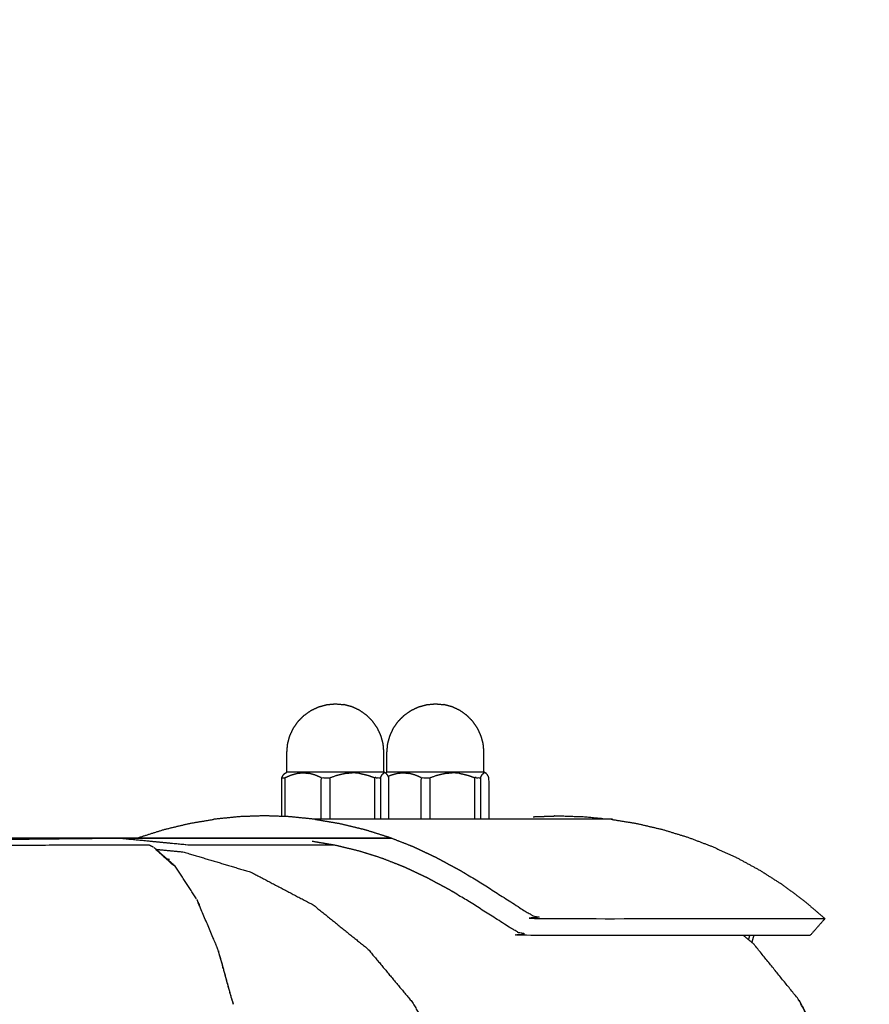
# Model space of a CAD drawing. Units: millimetres. Extents: x 30357 to 137634, y -130298 to -101112.
# Drawn here: x 109963 to 110115, y -123246 to -123070 of the extents above; entities that cross this region are included whole.
import ezdxf

# ---------------------------------------------------------------- set-up
doc = ezdxf.new("R2010")
doc.units = ezdxf.units.MM
doc.header["$PDSIZE"] = -1
doc.layers.add('размер', color=92, linetype='Continuous', lineweight=15)
doc.dimstyles.new('ISO-25', dxfattribs={"dimtxt": 2.5, "dimasz": 2.5, "dimexe": 1.25, "dimexo": 0.625, "dimtad": 1, "dimtxsty": 'Standard', "dimcen": 2.5, "dimadec": 0, "dimazin": 0, "dimtfac": 1, "dimtmove": 0, "dimatfit": 3, "dimfxl": 1, "dimarcsym": 0})

# ---------------------------------------------------------------- blocks, each defined once
blk = doc.blocks.new('*D74')
at = {"layer": 'Defpoints', "color": 0, "transparency": 16777216}
for p in [(103507.33, -119346.13), (112696.26, -119346.13), (109440.95, -128711.95)]:
    blk.add_point(p, dxfattribs=at)
at = {"layer": 'размер', "color": 0, "lineweight": -2, "transparency": 16777216}
for p, q in [((112695.26, -119346.13), (103506.33, -119346.13)), ((103507.33, -128511.95), (103507.33, -119546.13)), ((109439.95, -128711.95), (103506.33, -128711.95))]:
    blk.add_line(p, q, dxfattribs=at)
at = {"layer": 'размер', "color": 0, "transparency": 16777216}
for points in [[(103474, -119546.13), (103540.66, -119546.13), (103507.33, -119346.13)], [(103474, -128511.95), (103540.66, -128511.95), (103507.33, -128711.95)]]:
    blk.add_solid(points, dxfattribs=at)
at = {"layer": 'размер', "color": 0, "transparency": 16777216, "insert": (103307.33, -124029.04), "char_height": 300, "attachment_point": 5, "rotation": 90}
blk.add_mtext('9200', dxfattribs=at)
blk = doc.blocks.new('*D75')
at = {"layer": 'Defpoints', "color": 0, "transparency": 16777216}
for p in [(115328.49, -117258.93), (115328.49, -121654.48), (106694.1, -128298.45)]:
    blk.add_point(p, dxfattribs=at)
at = {"layer": 'размер', "color": 0, "lineweight": -2, "transparency": 16777216}
for p, q in [((106694.1, -128297.45), (106694.1, -117257.93)), ((106894.1, -117258.93), (115128.49, -117258.93)), ((115328.49, -121653.48), (115328.49, -117257.93))]:
    blk.add_line(p, q, dxfattribs=at)
at = {"layer": 'размер', "color": 0, "transparency": 16777216}
for points in [[(106894.1, -117225.6), (106894.1, -117292.26), (106694.1, -117258.93)], [(115128.49, -117225.6), (115128.49, -117292.26), (115328.49, -117258.93)]]:
    blk.add_solid(points, dxfattribs=at)
at = {"layer": 'размер', "color": 0, "transparency": 16777216, "insert": (111011.29, -117058.93), "char_height": 300, "attachment_point": 5}
blk.add_mtext('8500', dxfattribs=at)
blk = doc.blocks.new('*D77')
at = {"layer": 'Defpoints', "color": 0, "transparency": 16777216}
for p in [(112689.96, -117844.72), (102317.59, -130298.17), (107869.38, -130298.17)]:
    blk.add_point(p, dxfattribs=at)
at = {"layer": 'размер', "color": 0, "lineweight": -2, "transparency": 16777216}
for p, q in [((112688.96, -117844.72), (102316.59, -117844.72)), ((102317.59, -118044.72), (102317.59, -130098.17)), ((107868.38, -130298.17), (102316.59, -130298.17))]:
    blk.add_line(p, q, dxfattribs=at)
at = {"layer": 'размер', "color": 0, "transparency": 16777216}
for points in [[(102284.25, -118044.72), (102350.92, -118044.72), (102317.59, -117844.72)], [(102284.25, -130098.17), (102350.92, -130098.17), (102317.59, -130298.17)]]:
    blk.add_solid(points, dxfattribs=at)
at = {"layer": 'размер', "color": 0, "transparency": 16777216, "insert": (102117.59, -124071.44), "char_height": 300, "attachment_point": 5, "rotation": 90}
blk.add_mtext('12300', dxfattribs=at)
blk = doc.blocks.new('*D78')
at = {"layer": 'Defpoints', "color": 0, "transparency": 16777216}
for p in [(116828.78, -116349.01), (116828.78, -121701.63), (105143.12, -128483.84)]:
    blk.add_point(p, dxfattribs=at)
at = {"layer": 'размер', "color": 0, "lineweight": -2, "transparency": 16777216}
for p, q in [((105143.12, -128482.84), (105143.12, -116348.01)), ((116828.78, -121700.63), (116828.78, -116348.01)), ((105343.12, -116349.01), (116628.78, -116349.01))]:
    blk.add_line(p, q, dxfattribs=at)
at = {"layer": 'размер', "color": 0, "transparency": 16777216}
for points in [[(105343.12, -116315.67), (105343.12, -116382.34), (105143.12, -116349.01)], [(116628.78, -116315.67), (116628.78, -116382.34), (116828.78, -116349.01)]]:
    blk.add_solid(points, dxfattribs=at)
at = {"layer": 'размер', "color": 0, "transparency": 16777216, "insert": (110985.95, -116149.01), "char_height": 300, "attachment_point": 5}
blk.add_mtext('11500', dxfattribs=at)

msp = doc.modelspace()

# ---------------------------------------------------------------- linework, layer by layer
for points, knots in [([(110010.23, -123204.61), (110010.35, -123204.55), (110010.47, -123204.49), (110010.54, -123204.41), (110010.62, -123204.34), (110010.62, -123202.6), (110010.62, -123200.86), (110010.69, -123200.1), (110010.75, -123199.35), (110010.95, -123198.61), (110011.14, -123197.88), (110011.46, -123197.19), (110011.79, -123196.5), (110012.22, -123195.88), (110012.66, -123195.26), (110013.19, -123194.72), (110013.73, -123194.19), (110014.35, -123193.75), (110014.97, -123193.32), (110015.66, -123192.99), (110016.35, -123192.67), (110017.08, -123192.48), (110017.81, -123192.28)], [0, 0, 0, 1, 1, 2, 2, 3, 3, 4, 4, 5, 5, 6, 6, 7, 7, 8, 8, 9, 9, 10, 10, 11, 11, 11]), ([(110017.81, -123192.28), (110017.82, -123192.28), (110017.83, -123192.28), (110018.58, -123192.21), (110019.32, -123192.15)], [0, 0, 0, 1, 1, 2, 2, 2]), ([(110019.32, -123192.15), (110020.07, -123192.21), (110020.81, -123192.28), (110020.82, -123192.28), (110020.83, -123192.28)], [2, 2, 2, 3, 3, 4, 4, 4]), ([(110028.29, -123204.55), (110028.35, -123204.52), (110028.41, -123204.49), (110028.49, -123204.41), (110028.56, -123204.34), (110028.56, -123202.6), (110028.56, -123200.86), (110028.63, -123200.1), (110028.7, -123199.35), (110028.89, -123198.61), (110029.09, -123197.88), (110029.41, -123197.19), (110029.73, -123196.5), (110030.16, -123195.88), (110030.6, -123195.26), (110031.14, -123194.72), (110031.67, -123194.19), (110032.29, -123193.75), (110032.91, -123193.32), (110033.6, -123192.99), (110034.29, -123192.67), (110035.02, -123192.48), (110035.75, -123192.28)], [0.497054, 0.497054, 0.497054, 1, 1, 2, 2, 3, 3, 4, 4, 5, 5, 6, 6, 7, 7, 8, 8, 9, 9, 10, 10, 11, 11, 11]), ([(110035.75, -123192.28), (110035.77, -123192.28), (110035.78, -123192.28), (110036.52, -123192.21), (110037.27, -123192.15)], [0, 0, 0, 1, 1, 2, 2, 2]), ([(110037.27, -123192.15), (110038.01, -123192.21), (110038.75, -123192.28), (110038.76, -123192.28), (110038.78, -123192.28)], [2, 2, 2, 3, 3, 4, 4, 4]), ([(110046.36, -123204.61), (110046.24, -123204.55), (110046.12, -123204.49), (110046.04, -123204.41), (110045.97, -123204.34), (110045.97, -123202.6), (110045.97, -123200.86), (110045.9, -123200.1), (110045.84, -123199.35), (110045.64, -123198.61), (110045.44, -123197.88), (110045.12, -123197.19), (110044.8, -123196.5), (110044.37, -123195.88), (110043.93, -123195.26), (110043.4, -123194.72), (110042.86, -123194.19), (110042.24, -123193.75), (110041.62, -123193.32), (110040.93, -123192.99), (110040.24, -123192.67), (110039.51, -123192.48), (110038.78, -123192.28)], [0, 0, 0, 1, 1, 2, 2, 3, 3, 4, 4, 5, 5, 6, 6, 7, 7, 8, 8, 9, 9, 10, 10, 11, 11, 11]), ([(110009.71, -123212.33), (110009.71, -123208.86), (110009.71, -123205.39), (110009.84, -123205.15), (110009.97, -123204.92), (110010.1, -123204.76), (110010.23, -123204.61)], [1.127941, 1.127941, 1.127941, 2, 2, 3, 3, 4, 4, 4]), ([(110046.87, -123212.84), (110046.87, -123209.11), (110046.87, -123205.39), (110046.74, -123205.15), (110046.62, -123204.92), (110046.49, -123204.76), (110046.36, -123204.61)], [1.064332, 1.064332, 1.064332, 2, 2, 3, 3, 4, 4, 4]), ([(109983.79, -123216.22), (109984, -123216.13), (109984.22, -123216.05), (109986.4, -123215.36), (109988.59, -123214.67), (109990.81, -123214.14), (109993.04, -123213.6), (109995.28, -123213.22), (109997.53, -123212.84)], [8.900967, 8.900967, 8.900967, 9, 9, 10, 10, 11, 11, 12, 12, 12]), ([(110054.76, -123212.38), (110057.1, -123212.3), (110059.44, -123212.22), (110061.78, -123212.3), (110064.12, -123212.38), (110066.45, -123212.61), (110068.79, -123212.84), (110042.22, -123212.84), (110015.65, -123212.84)], [0, 0, 0, 1, 1, 2, 2, 3, 3, 3.999991, 3.999991, 3.999991]), ([(110104.46, -123233.67), (110079.09, -123233.67), (110053.72, -123233.67), (110053.12, -123233.48), (110052.53, -123233.29), (110052.14, -123233.1), (110051.75, -123232.91), (110051.1, -123232.53), (110050.44, -123232.16), (110049.28, -123231.4), (110048.12, -123230.64), (110047.02, -123229.96), (110045.91, -123229.27), (110044.87, -123228.59), (110043.82, -123227.9), (110042.79, -123227.29), (110041.75, -123226.68), (110040.73, -123226.07), (110039.72, -123225.45), (110038.7, -123224.91), (110037.68, -123224.37), (110036.69, -123223.83), (110035.69, -123223.29), (110033.7, -123222.35), (110031.71, -123221.42), (110029.69, -123220.62), (110027.67, -123219.83), (110025.61, -123219.18), (110023.54, -123218.53), (110021.45, -123218.03), (110019.36, -123217.52), (110017.24, -123217.16), (110015.13, -123216.8)], [-2, -2, -2, -1, -1, 0, 0, 1, 1, 2, 2, 3, 3, 4, 4, 5, 5, 6, 6, 7, 7, 8, 8, 9, 9, 10, 10, 11, 11, 12, 12, 13, 13, 14, 14, 14]), ([(110102.48, -123245.28), (110105.42, -123250.87), (110108.37, -123256.46), (110108.32, -123256.4), (110108.27, -123256.34), (110105.31, -123250.72), (110102.36, -123245.1), (110098.38, -123240.18), (110094.4, -123235.25)], [0, 0, 0, 1, 1, 2, 2, 3, 3, 4, 4, 4])]:
    msp.add_open_spline(points, degree=2, knots=knots)
at = {"lineweight": -3}
for points, knots in [([(110028.42, -123204.61), (110028.3, -123204.55), (110028.17, -123204.49), (110028.1, -123204.41), (110028.02, -123204.34), (110028.02, -123202.6), (110028.02, -123200.86), (110027.96, -123200.1), (110027.89, -123199.35), (110027.7, -123198.61), (110027.5, -123197.88), (110027.18, -123197.19), (110026.86, -123196.5), (110026.42, -123195.88), (110025.99, -123195.26), (110025.45, -123194.72), (110024.92, -123194.19), (110024.29, -123193.75), (110023.67, -123193.32), (110022.99, -123192.99), (110022.3, -123192.67), (110021.57, -123192.48), (110020.83, -123192.28)], [0, 0, 0, 1, 1, 2, 2, 3, 3, 4, 4, 5, 5, 6, 6, 7, 7, 8, 8, 9, 9, 10, 10, 11, 11, 11]), ([(110009.71, -123205.39), (110009.98, -123205.39), (110010.24, -123205.39), (110010.78, -123205.15), (110011.33, -123204.92), (110011.87, -123204.76), (110012.42, -123204.61)], [0, 0, 0, 1, 1, 2, 2, 3, 3, 3]), ([(110010.62, -123204.34), (110010.68, -123204.34), (110010.74, -123204.34), (110010.94, -123204.34), (110011.13, -123204.34), (110011.44, -123204.34), (110011.76, -123204.34), (110012.19, -123204.34), (110012.63, -123204.34), (110013.16, -123204.34), (110013.69, -123204.34), (110014.31, -123204.34), (110014.93, -123204.34), (110015.62, -123204.34), (110016.3, -123204.34), (110017.03, -123204.34), (110017.76, -123204.34), (110018.52, -123204.34), (110019.27, -123204.34), (110020.03, -123204.34), (110020.79, -123204.34), (110021.52, -123204.34), (110022.25, -123204.34), (110022.94, -123204.34), (110023.63, -123204.34), (110024.26, -123204.34), (110024.88, -123204.34), (110025.42, -123204.34), (110025.96, -123204.34), (110026.4, -123204.34), (110026.83, -123204.34), (110027.16, -123204.34), (110027.48, -123204.34), (110027.68, -123204.34), (110027.88, -123204.34), (110027.95, -123204.34), (110028.02, -123204.34)], [4, 4, 4, 5, 5, 6, 6, 7, 7, 8, 8, 9, 9, 10, 10, 11, 11, 12, 12, 13, 13, 14, 14, 15, 15, 16, 16, 17, 17, 18, 18, 19, 19, 20, 20, 21, 21, 22, 22, 22]), ([(110012.42, -123204.61), (110012.96, -123204.55), (110013.51, -123204.49), (110013.55, -123204.49), (110013.59, -123204.49)], [-1, -1, -1, 0, 0, 1, 1, 1]), ([(110016.78, -123205.39), (110016.23, -123205.15), (110015.69, -123204.92), (110015.14, -123204.76), (110014.6, -123204.61), (110014.1, -123204.55), (110013.59, -123204.49)], [0, 0, 0, 1, 1, 2, 2, 3, 3, 3]), ([(110016.78, -123212.84), (110016.78, -123209.11), (110016.78, -123205.39), (110017.55, -123205.39), (110018.31, -123205.39), (110018.99, -123205.15), (110019.66, -123204.92), (110020.33, -123204.76), (110021, -123204.61), (110021.65, -123204.55), (110022.3, -123204.49)], [2.064301, 2.064301, 2.064301, 3, 3, 4, 4, 5, 5, 6, 6, 7, 7, 7]), ([(110023.69, -123204.61), (110023.02, -123204.55), (110022.35, -123204.49), (110022.33, -123204.49), (110022.3, -123204.49)], [-1, -1, -1, 0, 0, 1, 1, 1]), ([(110023.69, -123204.61), (110024.37, -123204.76), (110025.04, -123204.92), (110025.71, -123205.15), (110026.39, -123205.39)], [0, 0, 0, 1, 1, 2, 2, 2]), ([(110026.39, -123212.84), (110026.39, -123209.11), (110026.39, -123205.39), (110026.89, -123205.39), (110027.39, -123205.39), (110027.52, -123205.15), (110027.65, -123204.92), (110027.78, -123204.76), (110027.91, -123204.61), (110027.97, -123204.55), (110028.03, -123204.49)], [2.064315, 2.064315, 2.064315, 3, 3, 4, 4, 5, 5, 6, 6, 7, 7, 7]), ([(110028.42, -123204.61), (110028.29, -123204.55), (110028.16, -123204.49), (110028.1, -123204.49), (110028.03, -123204.49)], [-1, -1, -1, 0, 0, 1, 1, 1]), ([(110028.93, -123212.84), (110028.93, -123209.11), (110028.93, -123205.39), (110028.8, -123205.15), (110028.67, -123204.92), (110028.55, -123204.76), (110028.42, -123204.61)], [1.064306, 1.064306, 1.064306, 2, 2, 3, 3, 4, 4, 4]), ([(110028.56, -123204.34), (110028.62, -123204.34), (110028.69, -123204.34), (110028.88, -123204.34), (110029.07, -123204.34), (110029.39, -123204.34), (110029.71, -123204.34), (110030.14, -123204.34), (110030.57, -123204.34), (110031.1, -123204.34), (110031.64, -123204.34), (110032.25, -123204.34), (110032.87, -123204.34), (110033.56, -123204.34), (110034.24, -123204.34), (110034.98, -123204.34), (110035.71, -123204.34), (110036.46, -123204.34), (110037.22, -123204.34), (110037.97, -123204.34), (110038.73, -123204.34), (110039.46, -123204.34), (110040.2, -123204.34), (110040.89, -123204.34), (110041.58, -123204.34), (110042.2, -123204.34), (110042.82, -123204.34), (110043.36, -123204.34), (110043.9, -123204.34), (110044.34, -123204.34), (110044.78, -123204.34), (110045.1, -123204.34), (110045.43, -123204.34), (110045.63, -123204.34), (110045.83, -123204.34), (110045.9, -123204.34), (110045.97, -123204.34)], [4, 4, 4, 5, 5, 6, 6, 7, 7, 8, 8, 9, 9, 10, 10, 11, 11, 12, 12, 13, 13, 14, 14, 15, 15, 16, 16, 17, 17, 18, 18, 19, 19, 20, 20, 21, 21, 22, 22, 22]), ([(110028.79, -123205.13), (110029.03, -123205.02), (110029.27, -123204.92), (110029.82, -123204.76), (110030.36, -123204.61)], [1.554091, 1.554091, 1.554091, 2, 2, 3, 3, 3]), ([(110030.36, -123204.61), (110030.91, -123204.55), (110031.45, -123204.49), (110031.5, -123204.49), (110031.54, -123204.49)], [-1, -1, -1, 0, 0, 1, 1, 1]), ([(110034.72, -123205.39), (110034.18, -123205.15), (110033.63, -123204.92), (110033.09, -123204.76), (110032.54, -123204.61), (110032.04, -123204.55), (110031.54, -123204.49)], [0, 0, 0, 1, 1, 2, 2, 3, 3, 3]), ([(110034.72, -123212.84), (110034.72, -123209.11), (110034.72, -123205.39), (110035.49, -123205.39), (110036.26, -123205.39), (110036.93, -123205.15), (110037.6, -123204.92), (110038.27, -123204.76), (110038.95, -123204.61), (110039.6, -123204.55), (110040.25, -123204.49)], [2.064292, 2.064292, 2.064292, 3, 3, 4, 4, 5, 5, 6, 6, 7, 7, 7]), ([(110041.64, -123204.61), (110040.97, -123204.55), (110040.29, -123204.49), (110040.27, -123204.49), (110040.25, -123204.49)], [-1, -1, -1, 0, 0, 1, 1, 1]), ([(110041.64, -123204.61), (110042.31, -123204.76), (110042.98, -123204.92), (110043.66, -123205.15), (110044.33, -123205.39)], [0, 0, 0, 1, 1, 2, 2, 2]), ([(110044.33, -123212.84), (110044.33, -123209.11), (110044.33, -123205.39), (110044.83, -123205.39), (110045.34, -123205.39), (110045.47, -123205.15), (110045.59, -123204.92), (110045.72, -123204.76), (110045.85, -123204.61), (110045.91, -123204.55), (110045.98, -123204.49)], [2.064306, 2.064306, 2.064306, 3, 3, 4, 4, 5, 5, 6, 6, 7, 7, 7]), ([(110046.36, -123204.61), (110046.23, -123204.55), (110046.11, -123204.49), (110046.04, -123204.49), (110045.98, -123204.49)], [-1, -1, -1, 0, 0, 1, 1, 1]), ([(110015.65, -123212.84), (110013.39, -123212.61), (110011.13, -123212.38), (110008.86, -123212.3), (110006.59, -123212.22), (110004.32, -123212.3), (110002.05, -123212.38), (109999.79, -123212.61), (109997.53, -123212.84)], [4.000094, 4.000094, 4.000094, 5, 5, 6, 6, 7, 7, 8, 8, 8]), ([(110015.65, -123212.84), (110017.9, -123213.22), (110020.14, -123213.6), (110022.36, -123214.14), (110024.58, -123214.67), (110026.77, -123215.36), (110028.96, -123216.05), (110031.11, -123216.89), (110033.26, -123217.73), (110035.37, -123218.73), (110037.48, -123219.72), (110038.54, -123220.3), (110039.59, -123220.87), (110040.67, -123221.45), (110041.75, -123222.02), (110042.82, -123222.67), (110043.89, -123223.32), (110044.99, -123223.97), (110046.08, -123224.62), (110047.18, -123225.35), (110048.28, -123226.08), (110049.44, -123226.8), (110050.6, -123227.53), (110051.79, -123228.31), (110052.97, -123229.09), (110053.64, -123229.48), (110054.31, -123229.87), (110054.7, -123230.07), (110055.1, -123230.26), (110055.7, -123230.46), (110056.3, -123230.65), (110081.71, -123230.65), (110107.12, -123230.65)], [0, 0, 0, 1, 1, 2, 2, 3, 3, 4, 4, 5, 5, 6, 6, 7, 7, 8, 8, 9, 9, 10, 10, 11, 11, 12, 12, 13, 13, 14, 14, 15, 15, 16, 16, 16]), ([(109815.36, -123217.91), (109897.71, -123217.06), (109980.05, -123216.22), (109980.05, -123216.22), (109980.05, -123216.22)], [0, 0, 0, 1, 1, 1.000005, 1.000005, 1.000005]), ([(110019.01, -123217.46), (110005.98, -123217.46), (109992.95, -123217.46), (109986.5, -123216.84), (109980.05, -123216.22), (110004.72, -123216.22), (110029.38, -123216.22)], [0.620511, 0.620511, 0.620511, 1, 1, 2, 2, 2.714108, 2.714108, 2.714108]), ([(109990.57, -123221.22), (109990.18, -123220.96), (109989.79, -123220.7), (109988.22, -123219.24), (109986.65, -123217.78), (109988.61, -123219.5), (109990.57, -123221.22)], [-1, -1, -1, 0, 0, 1, 1, 2, 2, 2]), ([(109987.22, -123218.28), (109987.44, -123218.28), (109987.66, -123218.27), (109989.86, -123218.48), (109992.06, -123218.7), (109998.13, -123220.51), (110004.2, -123222.33), (110009.78, -123225.26), (110015.36, -123228.19), (110020.27, -123232.16), (110025.18, -123236.12), (110029.21, -123240.95), (110033.24, -123245.78), (110036.24, -123251.3), (110039.23, -123256.81), (110041.08, -123262.79), (110042.92, -123268.77), (110043.54, -123274.99), (110044.17, -123281.21), (110043.54, -123287.44), (110042.92, -123293.66), (110041.08, -123299.64), (110039.23, -123305.62), (110036.24, -123311.13), (110033.24, -123316.65), (110029.21, -123321.48), (110025.18, -123326.31), (110020.27, -123330.27), (110015.36, -123334.24), (110009.78, -123337.17), (110004.2, -123340.1), (109998.13, -123341.92), (109992.06, -123343.73), (109989.86, -123343.95), (109987.66, -123344.16), (109987.45, -123344.15), (109987.24, -123344.15)], [2.651967, 2.651967, 2.651967, 3, 3, 4, 4, 5, 5, 6, 6, 7, 7, 8, 8, 9, 9, 10, 10, 11, 11, 12, 12, 13, 13, 14, 14, 15, 15, 16, 16, 17, 17, 18, 18, 19, 19, 19.336966, 19.336966, 19.336966]), ([(109998.28, -123236.26), (109998.05, -123235.67), (109997.82, -123235.09), (109996.12, -123231.1), (109994.42, -123227.11), (109994.68, -123227.67), (109994.93, -123228.24)], [1, 1, 1, 2, 2, 3, 3, 4, 4, 4]), ([(110000.64, -123244.87), (109999.46, -123240.56), (109998.28, -123236.26), (109999.66, -123241.15), (110001.03, -123246.03), (110000.84, -123245.45), (110000.64, -123244.87)], [0, 0, 0, 1, 1, 2, 2, 3, 3, 3])]:
    msp.add_open_spline(points, degree=2, knots=knots, dxfattribs=at)
for points in [[(110010.24, -123205.39), (110010.24, -123208.87), (110010.24, -123212.35)], [(110013.51, -123204.49), (110014.05, -123204.55), (110014.6, -123204.61)], [(110018.31, -123205.39), (110018.31, -123209.11), (110018.31, -123212.84)], [(110022.35, -123204.49), (110021.68, -123204.55), (110021, -123204.61)], [(110027.39, -123205.39), (110027.39, -123209.11), (110027.39, -123212.84)], [(110028.16, -123204.49), (110028.03, -123204.55), (110027.91, -123204.61)], [(110031.45, -123204.49), (110032, -123204.55), (110032.54, -123204.61)], [(110036.26, -123205.39), (110036.26, -123209.11), (110036.26, -123212.84)], [(110040.29, -123204.49), (110039.62, -123204.55), (110038.95, -123204.61)], [(110045.34, -123205.39), (110045.34, -123209.11), (110045.34, -123212.84)], [(110046.11, -123204.49), (110045.98, -123204.55), (110045.85, -123204.61)], [(110029.38, -123216.21), (109944.85, -123216.21), (109860.31, -123216.21)], [(109986, -123217.46), (109900.68, -123217.69), (109815.36, -123217.91)], [(109986, -123217.46), (109986.32, -123217.62), (109986.65, -123217.78)], [(109989.56, -123220.04), (109989.38, -123220.02), (109989.19, -123220.01)], [(109994.42, -123227.11), (109992.5, -123224.16), (109990.57, -123221.22)], [(110032.61, -123221.84), (110032.61, -123221.84), (110032.61, -123221.84)], [(110092.5, -123233.67), (110093.45, -123234.46), (110094.4, -123235.25)], [(110093.43, -123234.45), (110093.55, -123234.06), (110093.66, -123233.67)]]:
    msp.add_open_spline(points, degree=2, dxfattribs=at)
for points in [[(110068.79, -123212.84), (110071.1, -123213.22), (110073.42, -123213.6)], [(110073.42, -123213.6), (110075.71, -123214.14), (110078, -123214.67)], [(110078, -123214.67), (110080.25, -123215.36), (110082.51, -123216.05)], [(110082.51, -123216.05), (110084.73, -123216.89), (110086.94, -123217.73)], [(110086.94, -123217.73), (110089.1, -123218.73), (110091.27, -123219.72)], [(110095.48, -123222.02), (110093.37, -123220.87), (110091.27, -123219.72)], [(110099.56, -123224.62), (110097.52, -123223.32), (110095.48, -123222.02)], [(110103.48, -123227.53), (110101.52, -123226.08), (110099.56, -123224.62)], [(110103.48, -123227.53), (110105.3, -123229.09), (110107.12, -123230.65)], [(110107.12, -123230.65), (110105.79, -123232.16), (110104.46, -123233.67)], [(110094.35, -123233.67), (110094.17, -123234.29), (110093.99, -123234.92)]]:
    msp.add_open_spline(points, degree=2)

# ---------------------------------------------------------------- dimensions: what is measured, and where the dimension line sits
at = {"layer": 'размер'}
for base, p1, p2, text, picture, middle in [((116828.78, -116349.01), (105143.12, -128483.84), (116828.78, -121701.63), '11500', '*D78', (110985.95, -116149.01)), ((115328.49, -117258.93), (106694.1, -128298.45), (115328.49, -121654.48), '8500', '*D75', (111011.29, -117058.93))]:
    dim = msp.add_linear_dim(base=base, p1=p1, p2=p2, text=text, dimstyle='ISO-25', override={"dimtxt": 300, "dimasz": 200, "dimexe": 1, "dimexo": 1, "dimgap": 50, "dimdec": 0, "dimzin": 0, "dimadec": 2, "dimtzin": 0}, dxfattribs=at)
    dim.commit()
    dim.dimension.update_dxf_attribs({"geometry": picture, "text_midpoint": middle})
for base, p1, p2, text, picture, middle in [((102317.59, -130298.17), (112689.96, -117844.72), (107869.38, -130298.17), '12300', '*D77', (102117.59, -124071.44)), ((103507.33, -119346.13), (109440.95, -128711.95), (112696.26, -119346.13), '9200', '*D74', (103307.33, -124029.04))]:
    dim = msp.add_linear_dim(base=base, p1=p1, p2=p2, angle=90, text=text, dimstyle='ISO-25', override={"dimtxt": 300, "dimasz": 200, "dimexe": 1, "dimexo": 1, "dimgap": 50, "dimdec": 0, "dimzin": 0, "dimadec": 2, "dimtzin": 0}, dxfattribs=at)
    dim.commit()
    dim.dimension.update_dxf_attribs({"geometry": picture, "text_midpoint": middle})

doc.saveas('drawing.dxf')
